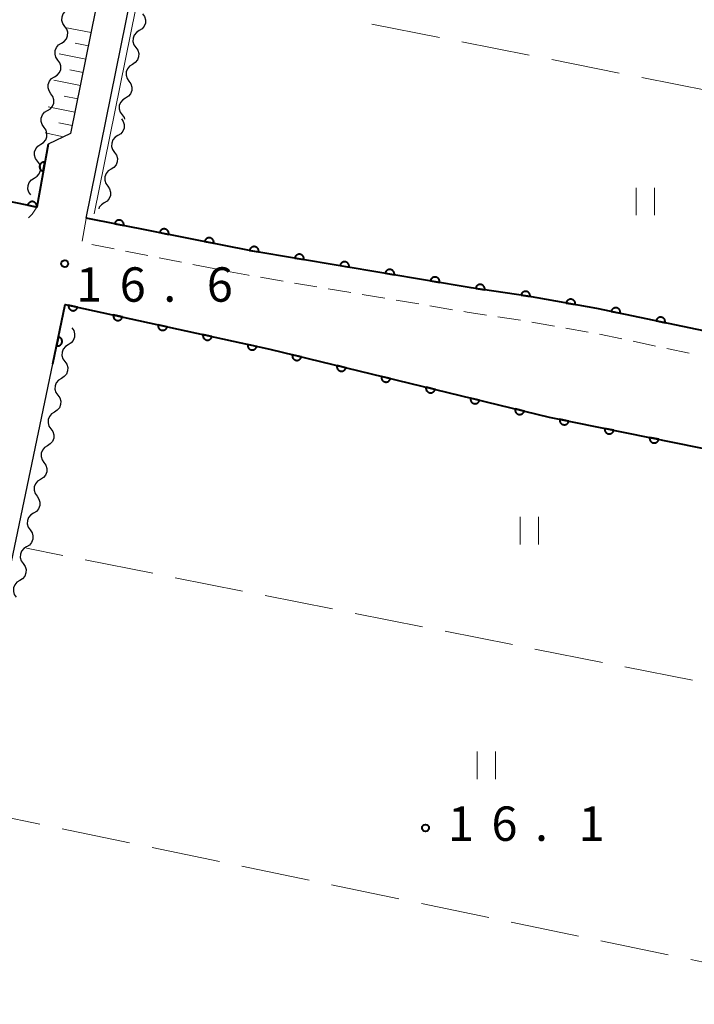
# Model space of a CAD drawing. Units: metres. Extents: x -72000 to -70000, y 32999 to 34500.
# Drawn here: x -71816 to -71742, y 33471 to 33579 of the extents above; entities that cross this region are included whole.
import ezdxf

# ---------------------------------------------------------------- set-up
doc = ezdxf.new("R2010")
doc.units = ezdxf.units.M
for name, color, linetype, lineweight in [('210100_道路縁(街区線)', 7, 'Continuous', 30), ('221300_歩道', 7, 'Continuous', 30), ('510200_細流', 7, 'Continuous', 30), ('610111_人工斜面(上)', 7, 'Continuous', 30), ('610199_人工斜面(ヒゲ)', 7, 'Continuous', 30), ('611100_コンクリート被覆(直落)', 7, 'Continuous', 30), ('630200_耕地界', 7, 'Continuous', 30), ('631100_田', 7, 'Continuous', 13), ('710200_等高線(主曲線)', 7, 'Continuous', 13), ('731200_図化機測定による標高点', 7, 'Continuous', 40)]:
    doc.layers.add(name, color=color, linetype=linetype, lineweight=lineweight)
doc.styles.add('Style-WORKING', font='MS Gothic.ttf')

msp = doc.modelspace()

# ---------------------------------------------------------------- linework, layer by layer
at = {"layer": '210100_道路縁(街区線)', "linetype": 'Continuous', "lineweight": 30, "flags": 128}
for points in [[(-71863.48, 33750.24), (-71776.36, 33733.23), (-71777.05, 33729.54), (-71810.13, 33566.3), (-71812.58, 33565.13), (-71813.81, 33558.26), (-71911.27, 33578.38), (-71911.5, 33579.73), (-71906.36, 33604.9), (-71900.34, 33634.35), (-71894.34, 33663.72), (-71888.35, 33693.01), (-71882.34, 33722.46), (-71876.84, 33749.38), (-71875.66, 33751.18), (-71873.88, 33752.26), (-71863.48, 33750.24)], [(-71808.43, 33557.06), (-71773.62, 33728.87), (-71773.29, 33730.64), (-71771.84, 33732.11), (-71765.35, 33730.78), (-71756.47, 33728.97), (-71750.61, 33727.77), (-71739.94, 33725.59), (-71739.85, 33726), (-71695.34, 33716.9)], [(-71839.56, 33293.4), (-71841.56, 33291.72), (-71855.46, 33302.19), (-71861.91, 33306.59), (-71859.51, 33315.06), (-71858.37, 33319.92), (-71857.32, 33324.34), (-71854.55, 33335.79), (-71854.34, 33336.76), (-71852.51, 33345.45), (-71847.35, 33369.96), (-71846.73, 33373.02), (-71841.24, 33400.39), (-71834.85, 33432.17), (-71812.07, 33541.18)]]:
    msp.add_lwpolyline(points, dxfattribs=at)
at = {"layer": '221300_歩道', "linetype": 'Continuous', "lineweight": 13}
for p, q in [((-71808.883, 33554.552), (-71808.439, 33557.012)), ((-71805.382, 33553.707), (-71807.835, 33554.189)), ((-71801.702, 33552.984), (-71804.155, 33553.466)), ((-71798.023, 33552.261), (-71800.476, 33552.743)), ((-71794.343, 33551.538), (-71796.796, 33552.02)), ((-71786.965, 33550.194), (-71789.43, 33550.609)), ((-71783.267, 33549.571), (-71785.733, 33549.987)), ((-71779.569, 33548.949), (-71782.035, 33549.364)), ((-71775.871, 33548.326), (-71778.337, 33548.741)), ((-71772.173, 33547.703), (-71774.639, 33548.118)), ((-71768.476, 33547.08), (-71770.941, 33547.496)), ((-71761.064, 33545.933), (-71763.536, 33546.307)), ((-71757.369, 33545.293), (-71759.831, 33545.726)), ((-71753.676, 33544.643), (-71756.138, 33545.076)), ((-71750.003, 33543.887), (-71752.45, 33544.4)), ((-71746.333, 33543.118), (-71748.78, 33543.631)), ((-71742.663, 33542.348), (-71745.109, 33542.861))]:
    msp.add_line(p, q, dxfattribs=at)
at = {"layer": '221300_歩道', "linetype": 'Continuous', "lineweight": 13, "flags": 128}
for points in [[(-71814.716, 33557.085), (-71814.32, 33557.49), (-71813.81, 33558.26)], [(-71790.663, 33550.817), (-71790.74, 33550.83), (-71793.117, 33551.297)], [(-71764.772, 33546.493), (-71766.87, 33546.81), (-71767.243, 33546.873)]]:
    msp.add_lwpolyline(points, dxfattribs=at)
at = {"layer": '510200_細流', "linetype": 'Continuous', "lineweight": 30, "flags": 128}
for points in [[(-71810.762, 33577.979), (-71810.974, 33578.279), (-71811.077, 33578.631), (-71811.062, 33578.999), (-71810.931, 33579.341), (-71810.697, 33579.624), (-71810.384, 33579.815)], [(-71802.277, 33579.345), (-71802.064, 33579.046), (-71801.96, 33578.694), (-71801.973, 33578.326), (-71802.104, 33577.984), (-71802.337, 33577.7), (-71802.65, 33577.508)], [(-71811.14, 33576.142), (-71810.827, 33576.334), (-71810.593, 33576.617), (-71810.461, 33576.959), (-71810.447, 33577.327), (-71810.55, 33577.679), (-71810.762, 33577.979)], [(-71802.65, 33577.508), (-71802.963, 33577.315), (-71803.196, 33577.032), (-71803.327, 33576.689), (-71803.34, 33576.321), (-71803.236, 33575.97), (-71803.023, 33575.67)], [(-71811.518, 33574.306), (-71811.73, 33574.606), (-71811.833, 33574.958), (-71811.818, 33575.326), (-71811.687, 33575.668), (-71811.453, 33575.951), (-71811.14, 33576.142)], [(-71803.023, 33575.67), (-71802.811, 33575.371), (-71802.707, 33575.019), (-71802.72, 33574.651), (-71802.851, 33574.309), (-71803.084, 33574.025), (-71803.397, 33573.833)], [(-71811.896, 33572.469), (-71811.583, 33572.661), (-71811.349, 33572.944), (-71811.217, 33573.286), (-71811.203, 33573.654), (-71811.306, 33574.006), (-71811.518, 33574.306)], [(-71803.397, 33573.833), (-71803.709, 33573.64), (-71803.942, 33573.357), (-71804.073, 33573.014), (-71804.087, 33572.646), (-71803.983, 33572.295), (-71803.77, 33571.995)], [(-71812.274, 33570.633), (-71812.486, 33570.933), (-71812.589, 33571.285), (-71812.575, 33571.653), (-71812.443, 33571.995), (-71812.209, 33572.278), (-71811.896, 33572.469)], [(-71803.77, 33571.995), (-71803.557, 33571.696), (-71803.453, 33571.344), (-71803.467, 33570.976), (-71803.598, 33570.634), (-71803.831, 33570.35), (-71804.143, 33570.158)], [(-71812.652, 33568.796), (-71812.339, 33568.988), (-71812.105, 33569.271), (-71811.973, 33569.613), (-71811.959, 33569.981), (-71812.062, 33570.333), (-71812.274, 33570.633)], [(-71804.143, 33570.158), (-71804.456, 33569.965), (-71804.689, 33569.682), (-71804.82, 33569.339), (-71804.833, 33568.971), (-71804.729, 33568.62), (-71804.517, 33568.32)], [(-71813.03, 33566.96), (-71813.242, 33567.26), (-71813.345, 33567.612), (-71813.331, 33567.98), (-71813.199, 33568.322), (-71812.965, 33568.605), (-71812.652, 33568.796)], [(-71804.6, 33567.91), (-71804.387, 33567.611), (-71804.283, 33567.259), (-71804.296, 33566.891), (-71804.427, 33566.549), (-71804.66, 33566.265), (-71804.972, 33566.072)], [(-71804.517, 33568.32), (-71804.304, 33568.021), (-71804.25, 33567.839)], [(-71813.389, 33565.112), (-71813.078, 33565.307), (-71812.847, 33565.593), (-71812.719, 33565.937), (-71812.709, 33566.304), (-71812.816, 33566.655), (-71813.031, 33566.953)], [(-71813.031, 33566.953), (-71813.038, 33566.962)], [(-71804.972, 33566.072), (-71805.284, 33565.879), (-71805.517, 33565.596), (-71805.648, 33565.253), (-71805.661, 33564.885), (-71805.557, 33564.534), (-71805.344, 33564.235)], [(-71813.746, 33563.271), (-71813.961, 33563.569), (-71814.068, 33563.92), (-71814.058, 33564.287), (-71813.93, 33564.631), (-71813.699, 33564.917), (-71813.389, 33565.112)], [(-71805.344, 33564.235), (-71805.131, 33563.935), (-71805.027, 33563.584), (-71805.04, 33563.216), (-71805.171, 33562.873), (-71805.403, 33562.59), (-71805.716, 33562.397)], [(-71814.103, 33561.431), (-71813.792, 33561.626), (-71813.561, 33561.911), (-71813.434, 33562.255), (-71813.423, 33562.623), (-71813.53, 33562.974), (-71813.746, 33563.271)], [(-71805.716, 33562.397), (-71806.028, 33562.204), (-71806.261, 33561.921), (-71806.392, 33561.578), (-71806.405, 33561.21), (-71806.301, 33560.858), (-71806.088, 33560.559)], [(-71814.46, 33559.59), (-71814.675, 33559.887), (-71814.782, 33560.238), (-71814.772, 33560.606), (-71814.644, 33560.95), (-71814.414, 33561.235), (-71814.103, 33561.431)], [(-71806.088, 33560.559), (-71805.875, 33560.26), (-71805.771, 33559.908), (-71805.784, 33559.541), (-71805.915, 33559.198), (-71806.147, 33558.914), (-71806.46, 33558.721)], [(-71806.46, 33558.721), (-71806.772, 33558.529), (-71807.005, 33558.245), (-71807.071, 33558.073)], [(-71810.01, 33545.1), (-71809.798, 33544.8), (-71809.695, 33544.448), (-71809.71, 33544.08), (-71809.841, 33543.738), (-71810.075, 33543.455), (-71810.388, 33543.264)], [(-71810.388, 33543.264), (-71810.701, 33543.072), (-71810.935, 33542.789), (-71811.067, 33542.447), (-71811.082, 33542.079), (-71810.978, 33541.727), (-71810.767, 33541.427)], [(-71810.767, 33541.427), (-71810.555, 33541.127), (-71810.452, 33540.775), (-71810.466, 33540.408), (-71810.598, 33540.065), (-71810.832, 33539.782), (-71811.145, 33539.591)], [(-71811.145, 33539.591), (-71811.458, 33539.399), (-71811.692, 33539.116), (-71811.824, 33538.774), (-71811.838, 33538.406), (-71811.735, 33538.054), (-71811.523, 33537.754)], [(-71811.523, 33537.754), (-71811.311, 33537.454), (-71811.208, 33537.102), (-71811.223, 33536.735), (-71811.355, 33536.392), (-71811.588, 33536.11), (-71811.901, 33535.918)], [(-71811.901, 33535.918), (-71812.215, 33535.726), (-71812.448, 33535.443), (-71812.58, 33535.101), (-71812.595, 33534.733), (-71812.492, 33534.381), (-71812.28, 33534.081)], [(-71812.28, 33534.081), (-71812.068, 33533.781), (-71811.965, 33533.429), (-71811.979, 33533.062), (-71812.111, 33532.719), (-71812.345, 33532.437), (-71812.658, 33532.245)], [(-71812.658, 33532.245), (-71812.971, 33532.053), (-71813.205, 33531.771), (-71813.337, 33531.428), (-71813.351, 33531.06), (-71813.248, 33530.708), (-71813.036, 33530.408)], [(-71813.036, 33530.408), (-71812.824, 33530.109), (-71812.721, 33529.757), (-71812.736, 33529.389), (-71812.868, 33529.046), (-71813.102, 33528.764), (-71813.415, 33528.572)], [(-71813.415, 33528.572), (-71813.728, 33528.38), (-71813.962, 33528.098), (-71814.093, 33527.755), (-71814.108, 33527.388), (-71814.005, 33527.035), (-71813.793, 33526.736)], [(-71813.793, 33526.736), (-71813.581, 33526.436), (-71813.478, 33526.084), (-71813.492, 33525.716), (-71813.624, 33525.374), (-71813.858, 33525.091), (-71814.171, 33524.899)], [(-71814.171, 33524.899), (-71814.484, 33524.707), (-71814.718, 33524.425), (-71814.85, 33524.082), (-71814.864, 33523.715), (-71814.761, 33523.363), (-71814.55, 33523.063)], [(-71814.55, 33523.063), (-71814.338, 33522.763), (-71814.235, 33522.411), (-71814.249, 33522.043), (-71814.381, 33521.701), (-71814.615, 33521.418), (-71814.928, 33521.226)], [(-71814.928, 33521.226), (-71815.241, 33521.034), (-71815.475, 33520.752), (-71815.607, 33520.409), (-71815.621, 33520.042), (-71815.518, 33519.69), (-71815.306, 33519.39)], [(-71815.305, 33519.39), (-71815.094, 33519.09), (-71814.99, 33518.738), (-71815.005, 33518.37), (-71815.136, 33518.028), (-71815.37, 33517.745), (-71815.683, 33517.553)], [(-71815.683, 33517.553), (-71815.996, 33517.361), (-71816.23, 33517.078), (-71816.362, 33516.736), (-71816.376, 33516.368), (-71816.273, 33516.016), (-71816.061, 33515.717)]]:
    msp.add_lwpolyline(points, dxfattribs=at)
at = {"layer": '610111_人工斜面(上)', "linetype": 'Continuous', "lineweight": 13, "flags": 128}
msp.add_lwpolyline([(-71863.48, 33750.24), (-71776.36, 33733.23), (-71777.05, 33729.54), (-71810.13, 33566.3), (-71812.58, 33565.13)], dxfattribs=at)
at = {"layer": '610199_人工斜面(ヒゲ)', "linetype": 'Continuous', "lineweight": 13, "flags": 128}
for points in [[(-71807.9, 33577.29), (-71810.78, 33577.87)], [(-71808.19, 33575.85), (-71809.64, 33576.14)], [(-71808.48, 33574.4), (-71811.38, 33574.99)], [(-71808.78, 33572.96), (-71810.23, 33573.25)], [(-71809.07, 33571.51), (-71811.97, 33572.1)], [(-71809.36, 33570.06), (-71810.82, 33570.36)], [(-71809.66, 33568.61), (-71812.57, 33569.2)], [(-71809.95, 33567.16), (-71811.41, 33567.45)], [(-71810.9, 33565.93), (-71812.89, 33566.37)]]:
    msp.add_lwpolyline(points, dxfattribs=at)
at = {"layer": '611100_コンクリート被覆(直落)', "linetype": 'Continuous', "lineweight": 40, "flags": 128}
for points in [[(-71812.58, 33565.13), (-71813.81, 33558.26), (-71911.27, 33578.38)], [(-71695.97, 33544.86), (-71697.08, 33543.71), (-71700.09, 33541.18), (-71702.47, 33539.91), (-71705.56, 33538.82), (-71708.2, 33538.49), (-71710.17, 33538.46), (-71712.12, 33538.71), (-71752.75, 33547.22), (-71760.28, 33548.54), (-71766.44, 33549.48), (-71790.26, 33553.48), (-71808.43, 33557.06)], [(-71812.07, 33541.18), (-71810.72, 33547.66), (-71788.41, 33542.77), (-71757.95, 33535.37), (-71719.72, 33527.61)]]:
    msp.add_lwpolyline(points, dxfattribs=at)
for points in [[(-71813.109, 33562.177), (-71812.932, 33563.161), (-71812.976, 33563.167), (-71813.02, 33563.169), (-71813.062, 33563.167), (-71813.106, 33563.162), (-71813.148, 33563.152), (-71813.19, 33563.139), (-71813.231, 33563.123), (-71813.269, 33563.103), (-71813.307, 33563.08), (-71813.341, 33563.053), (-71813.374, 33563.024), (-71813.403, 33562.992), (-71813.429, 33562.957), (-71813.453, 33562.92), (-71813.473, 33562.881), (-71813.49, 33562.841), (-71813.503, 33562.8), (-71813.513, 33562.757), (-71813.519, 33562.714), (-71813.52, 33562.67), (-71813.519, 33562.627), (-71813.513, 33562.584), (-71813.504, 33562.541), (-71813.491, 33562.499), (-71813.475, 33562.459), (-71813.454, 33562.421), (-71813.431, 33562.383), (-71813.404, 33562.349), (-71813.375, 33562.316), (-71813.343, 33562.287), (-71813.308, 33562.26), (-71813.272, 33562.237), (-71813.233, 33562.216), (-71813.193, 33562.2), (-71813.152, 33562.187)], [(-71814.81, 33558.466), (-71813.83, 33558.264), (-71813.823, 33558.308), (-71813.821, 33558.351), (-71813.821, 33558.394), (-71813.825, 33558.438), (-71813.834, 33558.48), (-71813.845, 33558.523), (-71813.86, 33558.563), (-71813.88, 33558.602), (-71813.902, 33558.64), (-71813.928, 33558.675), (-71813.956, 33558.709), (-71813.988, 33558.739), (-71814.022, 33558.766), (-71814.058, 33558.791), (-71814.096, 33558.812), (-71814.135, 33558.83), (-71814.176, 33558.844), (-71814.219, 33558.855), (-71814.262, 33558.862), (-71814.306, 33558.865), (-71814.349, 33558.864), (-71814.392, 33558.86), (-71814.435, 33558.852), (-71814.477, 33558.84), (-71814.518, 33558.825), (-71814.557, 33558.805), (-71814.595, 33558.784), (-71814.63, 33558.757), (-71814.664, 33558.729), (-71814.694, 33558.698), (-71814.721, 33558.664), (-71814.746, 33558.628), (-71814.767, 33558.589), (-71814.784, 33558.55), (-71814.799, 33558.509)], [(-71805.328, 33556.449), (-71804.347, 33556.255), (-71804.34, 33556.299), (-71804.338, 33556.342), (-71804.338, 33556.385), (-71804.343, 33556.429), (-71804.352, 33556.472), (-71804.364, 33556.514), (-71804.379, 33556.554), (-71804.399, 33556.593), (-71804.421, 33556.631), (-71804.448, 33556.666), (-71804.476, 33556.699), (-71804.508, 33556.729), (-71804.543, 33556.756), (-71804.578, 33556.78), (-71804.617, 33556.801), (-71804.657, 33556.818), (-71804.698, 33556.832), (-71804.74, 33556.843), (-71804.784, 33556.849), (-71804.827, 33556.852), (-71804.87, 33556.851), (-71804.914, 33556.846), (-71804.957, 33556.837), (-71804.999, 33556.825), (-71805.039, 33556.81), (-71805.078, 33556.79), (-71805.116, 33556.768), (-71805.151, 33556.741), (-71805.184, 33556.713), (-71805.214, 33556.681), (-71805.241, 33556.647), (-71805.265, 33556.611), (-71805.286, 33556.572), (-71805.303, 33556.533), (-71805.317, 33556.492)], [(-71800.422, 33555.482), (-71799.441, 33555.289), (-71799.434, 33555.332), (-71799.432, 33555.376), (-71799.433, 33555.419), (-71799.437, 33555.462), (-71799.446, 33555.505), (-71799.458, 33555.547), (-71799.474, 33555.588), (-71799.494, 33555.626), (-71799.516, 33555.664), (-71799.542, 33555.699), (-71799.571, 33555.732), (-71799.602, 33555.762), (-71799.637, 33555.789), (-71799.673, 33555.814), (-71799.711, 33555.834), (-71799.751, 33555.851), (-71799.792, 33555.866), (-71799.835, 33555.876), (-71799.878, 33555.883), (-71799.922, 33555.885), (-71799.965, 33555.884), (-71800.008, 33555.88), (-71800.051, 33555.871), (-71800.093, 33555.859), (-71800.134, 33555.843), (-71800.172, 33555.823), (-71800.21, 33555.801), (-71800.245, 33555.775), (-71800.278, 33555.746), (-71800.308, 33555.715), (-71800.335, 33555.68), (-71800.359, 33555.644), (-71800.38, 33555.605), (-71800.397, 33555.566), (-71800.412, 33555.525)], [(-71795.516, 33554.516), (-71794.535, 33554.322), (-71794.529, 33554.366), (-71794.526, 33554.409), (-71794.527, 33554.452), (-71794.532, 33554.496), (-71794.54, 33554.538), (-71794.553, 33554.581), (-71794.568, 33554.621), (-71794.588, 33554.66), (-71794.61, 33554.698), (-71794.637, 33554.733), (-71794.665, 33554.766), (-71794.697, 33554.795), (-71794.731, 33554.823), (-71794.767, 33554.847), (-71794.806, 33554.868), (-71794.845, 33554.885), (-71794.886, 33554.899), (-71794.929, 33554.91), (-71794.973, 33554.916), (-71795.016, 33554.919), (-71795.059, 33554.918), (-71795.103, 33554.913), (-71795.145, 33554.904), (-71795.187, 33554.892), (-71795.228, 33554.877), (-71795.267, 33554.857), (-71795.305, 33554.835), (-71795.339, 33554.808), (-71795.373, 33554.78), (-71795.402, 33554.748), (-71795.429, 33554.714), (-71795.454, 33554.678), (-71795.475, 33554.639), (-71795.492, 33554.599), (-71795.506, 33554.558)], [(-71790.612, 33553.539), (-71789.626, 33553.374), (-71789.621, 33553.417), (-71789.62, 33553.461), (-71789.622, 33553.504), (-71789.627, 33553.547), (-71789.638, 33553.589), (-71789.651, 33553.631), (-71789.667, 33553.672), (-71789.688, 33553.71), (-71789.712, 33553.747), (-71789.739, 33553.781), (-71789.768, 33553.813), (-71789.801, 33553.842), (-71789.836, 33553.868), (-71789.873, 33553.892), (-71789.912, 33553.911), (-71789.952, 33553.927), (-71789.993, 33553.94), (-71790.037, 33553.949), (-71790.08, 33553.955), (-71790.124, 33553.956), (-71790.167, 33553.954), (-71790.21, 33553.948), (-71790.252, 33553.938), (-71790.294, 33553.925), (-71790.334, 33553.908), (-71790.372, 33553.887), (-71790.41, 33553.864), (-71790.444, 33553.836), (-71790.476, 33553.807), (-71790.505, 33553.775), (-71790.531, 33553.739), (-71790.555, 33553.703), (-71790.574, 33553.664), (-71790.59, 33553.624), (-71790.603, 33553.582)], [(-71785.681, 33552.711), (-71784.695, 33552.546), (-71784.69, 33552.589), (-71784.689, 33552.633), (-71784.691, 33552.676), (-71784.697, 33552.719), (-71784.707, 33552.761), (-71784.72, 33552.803), (-71784.736, 33552.843), (-71784.757, 33552.881), (-71784.781, 33552.919), (-71784.808, 33552.953), (-71784.837, 33552.985), (-71784.87, 33553.014), (-71784.905, 33553.04), (-71784.942, 33553.064), (-71784.981, 33553.083), (-71785.021, 33553.099), (-71785.062, 33553.112), (-71785.106, 33553.121), (-71785.149, 33553.127), (-71785.193, 33553.128), (-71785.236, 33553.126), (-71785.279, 33553.12), (-71785.321, 33553.11), (-71785.363, 33553.097), (-71785.403, 33553.08), (-71785.442, 33553.059), (-71785.479, 33553.036), (-71785.513, 33553.008), (-71785.545, 33552.979), (-71785.574, 33552.947), (-71785.6, 33552.911), (-71785.624, 33552.875), (-71785.643, 33552.836), (-71785.659, 33552.796), (-71785.672, 33552.754)], [(-71780.75, 33551.883), (-71779.764, 33551.717), (-71779.759, 33551.761), (-71779.758, 33551.805), (-71779.76, 33551.848), (-71779.766, 33551.891), (-71779.776, 33551.933), (-71779.789, 33551.975), (-71779.806, 33552.015), (-71779.827, 33552.053), (-71779.85, 33552.091), (-71779.877, 33552.125), (-71779.906, 33552.157), (-71779.939, 33552.186), (-71779.974, 33552.212), (-71780.011, 33552.235), (-71780.05, 33552.255), (-71780.09, 33552.271), (-71780.132, 33552.284), (-71780.175, 33552.293), (-71780.218, 33552.299), (-71780.262, 33552.3), (-71780.305, 33552.298), (-71780.348, 33552.292), (-71780.39, 33552.282), (-71780.432, 33552.269), (-71780.473, 33552.252), (-71780.511, 33552.231), (-71780.548, 33552.208), (-71780.582, 33552.18), (-71780.614, 33552.151), (-71780.643, 33552.119), (-71780.669, 33552.083), (-71780.693, 33552.047), (-71780.712, 33552.008), (-71780.728, 33551.968), (-71780.741, 33551.926)], [(-71775.82, 33551.055), (-71774.833, 33550.889), (-71774.828, 33550.933), (-71774.827, 33550.977), (-71774.829, 33551.019), (-71774.835, 33551.063), (-71774.845, 33551.105), (-71774.858, 33551.147), (-71774.875, 33551.187), (-71774.896, 33551.225), (-71774.919, 33551.263), (-71774.946, 33551.297), (-71774.976, 33551.329), (-71775.008, 33551.358), (-71775.043, 33551.384), (-71775.08, 33551.407), (-71775.119, 33551.427), (-71775.159, 33551.443), (-71775.201, 33551.456), (-71775.244, 33551.465), (-71775.287, 33551.471), (-71775.331, 33551.472), (-71775.374, 33551.47), (-71775.417, 33551.464), (-71775.46, 33551.454), (-71775.501, 33551.441), (-71775.542, 33551.424), (-71775.58, 33551.403), (-71775.617, 33551.38), (-71775.651, 33551.352), (-71775.683, 33551.323), (-71775.712, 33551.291), (-71775.738, 33551.255), (-71775.762, 33551.219), (-71775.781, 33551.179), (-71775.797, 33551.14), (-71775.81, 33551.098)], [(-71770.889, 33550.227), (-71769.902, 33550.061), (-71769.897, 33550.105), (-71769.896, 33550.149), (-71769.898, 33550.191), (-71769.904, 33550.235), (-71769.914, 33550.277), (-71769.927, 33550.319), (-71769.944, 33550.359), (-71769.965, 33550.397), (-71769.988, 33550.435), (-71770.015, 33550.469), (-71770.045, 33550.501), (-71770.077, 33550.53), (-71770.112, 33550.556), (-71770.149, 33550.579), (-71770.188, 33550.599), (-71770.228, 33550.615), (-71770.27, 33550.628), (-71770.313, 33550.637), (-71770.356, 33550.643), (-71770.4, 33550.644), (-71770.443, 33550.642), (-71770.486, 33550.636), (-71770.529, 33550.626), (-71770.57, 33550.613), (-71770.611, 33550.596), (-71770.649, 33550.575), (-71770.686, 33550.552), (-71770.72, 33550.524), (-71770.752, 33550.495), (-71770.781, 33550.462), (-71770.807, 33550.427), (-71770.831, 33550.391), (-71770.85, 33550.351), (-71770.866, 33550.312), (-71770.879, 33550.27)], [(-71765.956, 33549.406), (-71764.968, 33549.255), (-71764.963, 33549.299), (-71764.963, 33549.343), (-71764.965, 33549.385), (-71764.972, 33549.429), (-71764.983, 33549.471), (-71764.996, 33549.513), (-71765.014, 33549.553), (-71765.035, 33549.59), (-71765.059, 33549.627), (-71765.087, 33549.661), (-71765.117, 33549.693), (-71765.15, 33549.721), (-71765.185, 33549.747), (-71765.222, 33549.77), (-71765.262, 33549.789), (-71765.302, 33549.804), (-71765.344, 33549.816), (-71765.387, 33549.825), (-71765.431, 33549.83), (-71765.474, 33549.83), (-71765.517, 33549.828), (-71765.56, 33549.821), (-71765.602, 33549.81), (-71765.644, 33549.797), (-71765.684, 33549.779), (-71765.722, 33549.758), (-71765.759, 33549.734), (-71765.792, 33549.706), (-71765.824, 33549.676), (-71765.853, 33549.643), (-71765.878, 33549.608), (-71765.901, 33549.571), (-71765.92, 33549.531), (-71765.935, 33549.491), (-71765.948, 33549.449)], [(-71761.014, 33548.652), (-71760.025, 33548.501), (-71760.02, 33548.545), (-71760.02, 33548.588), (-71760.022, 33548.631), (-71760.029, 33548.675), (-71760.04, 33548.717), (-71760.054, 33548.758), (-71760.071, 33548.798), (-71760.092, 33548.836), (-71760.116, 33548.873), (-71760.144, 33548.907), (-71760.174, 33548.939), (-71760.207, 33548.967), (-71760.242, 33548.993), (-71760.279, 33549.015), (-71760.319, 33549.035), (-71760.359, 33549.05), (-71760.401, 33549.062), (-71760.444, 33549.071), (-71760.488, 33549.075), (-71760.531, 33549.076), (-71760.574, 33549.073), (-71760.618, 33549.067), (-71760.66, 33549.056), (-71760.701, 33549.042), (-71760.741, 33549.025), (-71760.779, 33549.004), (-71760.816, 33548.98), (-71760.85, 33548.952), (-71760.881, 33548.922), (-71760.91, 33548.889), (-71760.935, 33548.853), (-71760.958, 33548.816), (-71760.977, 33548.777), (-71760.993, 33548.737), (-71761.005, 33548.695)], [(-71809.371, 33547.364), (-71810.348, 33547.578), (-71810.355, 33547.535), (-71810.359, 33547.492), (-71810.359, 33547.449), (-71810.355, 33547.405), (-71810.347, 33547.362), (-71810.336, 33547.32), (-71810.321, 33547.279), (-71810.302, 33547.24), (-71810.281, 33547.201), (-71810.255, 33547.166), (-71810.228, 33547.132), (-71810.196, 33547.102), (-71810.163, 33547.074), (-71810.127, 33547.049), (-71810.089, 33547.027), (-71810.05, 33547.009), (-71810.009, 33546.994), (-71809.967, 33546.983), (-71809.923, 33546.976), (-71809.88, 33546.972), (-71809.837, 33546.972), (-71809.793, 33546.976), (-71809.75, 33546.984), (-71809.708, 33546.995), (-71809.667, 33547.009), (-71809.628, 33547.029), (-71809.59, 33547.05), (-71809.554, 33547.076), (-71809.521, 33547.103), (-71809.49, 33547.134), (-71809.462, 33547.168), (-71809.437, 33547.204), (-71809.415, 33547.242), (-71809.398, 33547.281), (-71809.383, 33547.322)], [(-71756.086, 33547.805), (-71755.101, 33547.632), (-71755.096, 33547.676), (-71755.094, 33547.719), (-71755.096, 33547.762), (-71755.101, 33547.806), (-71755.111, 33547.848), (-71755.124, 33547.89), (-71755.14, 33547.93), (-71755.161, 33547.969), (-71755.184, 33548.006), (-71755.211, 33548.04), (-71755.24, 33548.073), (-71755.273, 33548.102), (-71755.308, 33548.128), (-71755.344, 33548.152), (-71755.383, 33548.172), (-71755.423, 33548.188), (-71755.464, 33548.201), (-71755.507, 33548.211), (-71755.551, 33548.217), (-71755.594, 33548.218), (-71755.637, 33548.217), (-71755.681, 33548.211), (-71755.723, 33548.201), (-71755.765, 33548.188), (-71755.806, 33548.172), (-71755.844, 33548.151), (-71755.881, 33548.128), (-71755.915, 33548.101), (-71755.948, 33548.072), (-71755.977, 33548.039), (-71756.003, 33548.005), (-71756.027, 33547.968), (-71756.047, 33547.929), (-71756.063, 33547.889), (-71756.077, 33547.848)], [(-71804.487, 33546.294), (-71805.464, 33546.508), (-71805.471, 33546.465), (-71805.475, 33546.421), (-71805.475, 33546.378), (-71805.471, 33546.334), (-71805.463, 33546.292), (-71805.452, 33546.249), (-71805.437, 33546.208), (-71805.418, 33546.169), (-71805.397, 33546.131), (-71805.371, 33546.096), (-71805.344, 33546.062), (-71805.312, 33546.031), (-71805.279, 33546.004), (-71805.243, 33545.978), (-71805.205, 33545.957), (-71805.166, 33545.939), (-71805.125, 33545.924), (-71805.083, 33545.912), (-71805.039, 33545.905), (-71804.996, 33545.902), (-71804.953, 33545.901), (-71804.909, 33545.905), (-71804.866, 33545.913), (-71804.824, 33545.924), (-71804.783, 33545.939), (-71804.744, 33545.958), (-71804.706, 33545.979), (-71804.67, 33546.005), (-71804.636, 33546.033), (-71804.606, 33546.064), (-71804.578, 33546.098), (-71804.553, 33546.133), (-71804.531, 33546.171), (-71804.514, 33546.211), (-71804.498, 33546.251)], [(-71751.171, 33546.889), (-71750.192, 33546.684), (-71750.185, 33546.728), (-71750.182, 33546.771), (-71750.183, 33546.814), (-71750.187, 33546.858), (-71750.195, 33546.9), (-71750.207, 33546.943), (-71750.222, 33546.984), (-71750.241, 33547.022), (-71750.263, 33547.061), (-71750.289, 33547.096), (-71750.317, 33547.129), (-71750.348, 33547.159), (-71750.382, 33547.187), (-71750.418, 33547.212), (-71750.457, 33547.233), (-71750.496, 33547.251), (-71750.537, 33547.265), (-71750.579, 33547.276), (-71750.623, 33547.283), (-71750.666, 33547.286), (-71750.709, 33547.286), (-71750.753, 33547.282), (-71750.796, 33547.273), (-71750.838, 33547.262), (-71750.879, 33547.247), (-71750.918, 33547.228), (-71750.956, 33547.206), (-71750.991, 33547.18), (-71751.024, 33547.152), (-71751.054, 33547.12), (-71751.082, 33547.086), (-71751.107, 33547.051), (-71751.128, 33547.012), (-71751.146, 33546.973), (-71751.16, 33546.932)], [(-71746.277, 33545.864), (-71745.299, 33545.659), (-71745.292, 33545.703), (-71745.289, 33545.746), (-71745.289, 33545.789), (-71745.293, 33545.833), (-71745.301, 33545.875), (-71745.313, 33545.918), (-71745.328, 33545.959), (-71745.347, 33545.997), (-71745.369, 33546.036), (-71745.395, 33546.071), (-71745.423, 33546.104), (-71745.455, 33546.134), (-71745.489, 33546.162), (-71745.524, 33546.187), (-71745.563, 33546.208), (-71745.602, 33546.226), (-71745.643, 33546.24), (-71745.686, 33546.251), (-71745.729, 33546.258), (-71745.772, 33546.261), (-71745.815, 33546.261), (-71745.859, 33546.257), (-71745.902, 33546.248), (-71745.944, 33546.237), (-71745.985, 33546.222), (-71746.024, 33546.202), (-71746.062, 33546.181), (-71746.097, 33546.155), (-71746.131, 33546.127), (-71746.161, 33546.095), (-71746.188, 33546.061), (-71746.213, 33546.026), (-71746.234, 33545.987), (-71746.252, 33545.948), (-71746.266, 33545.907)], [(-71799.603, 33545.223), (-71800.58, 33545.437), (-71800.587, 33545.394), (-71800.591, 33545.351), (-71800.591, 33545.308), (-71800.587, 33545.264), (-71800.579, 33545.221), (-71800.568, 33545.179), (-71800.553, 33545.138), (-71800.534, 33545.099), (-71800.513, 33545.06), (-71800.487, 33545.025), (-71800.46, 33544.991), (-71800.428, 33544.961), (-71800.395, 33544.933), (-71800.359, 33544.908), (-71800.321, 33544.886), (-71800.282, 33544.868), (-71800.241, 33544.853), (-71800.198, 33544.842), (-71800.155, 33544.835), (-71800.112, 33544.831), (-71800.069, 33544.831), (-71800.025, 33544.835), (-71799.982, 33544.843), (-71799.94, 33544.854), (-71799.899, 33544.868), (-71799.86, 33544.888), (-71799.821, 33544.909), (-71799.786, 33544.935), (-71799.752, 33544.962), (-71799.722, 33544.993), (-71799.694, 33545.027), (-71799.669, 33545.063), (-71799.647, 33545.101), (-71799.629, 33545.14), (-71799.614, 33545.181)], [(-71811.458, 33544.117), (-71811.662, 33543.138), (-71811.619, 33543.131), (-71811.575, 33543.128), (-71811.532, 33543.128), (-71811.489, 33543.132), (-71811.446, 33543.141), (-71811.404, 33543.153), (-71811.363, 33543.168), (-71811.324, 33543.187), (-71811.286, 33543.209), (-71811.251, 33543.235), (-71811.217, 33543.263), (-71811.187, 33543.294), (-71811.16, 33543.328), (-71811.135, 33543.364), (-71811.114, 33543.403), (-71811.096, 33543.442), (-71811.082, 33543.483), (-71811.071, 33543.525), (-71811.064, 33543.569), (-71811.061, 33543.612), (-71811.061, 33543.655), (-71811.065, 33543.699), (-71811.074, 33543.742), (-71811.085, 33543.784), (-71811.1, 33543.825), (-71811.12, 33543.864), (-71811.141, 33543.902), (-71811.168, 33543.937), (-71811.196, 33543.97), (-71811.227, 33544), (-71811.261, 33544.028), (-71811.297, 33544.053), (-71811.335, 33544.074), (-71811.375, 33544.091), (-71811.415, 33544.106)], [(-71794.719, 33544.153), (-71795.696, 33544.367), (-71795.703, 33544.324), (-71795.707, 33544.28), (-71795.707, 33544.237), (-71795.703, 33544.193), (-71795.695, 33544.151), (-71795.684, 33544.108), (-71795.669, 33544.067), (-71795.65, 33544.028), (-71795.629, 33543.99), (-71795.603, 33543.954), (-71795.576, 33543.921), (-71795.544, 33543.89), (-71795.51, 33543.863), (-71795.475, 33543.837), (-71795.437, 33543.816), (-71795.398, 33543.798), (-71795.357, 33543.783), (-71795.314, 33543.771), (-71795.271, 33543.764), (-71795.228, 33543.761), (-71795.185, 33543.76), (-71795.141, 33543.764), (-71795.098, 33543.772), (-71795.056, 33543.783), (-71795.015, 33543.798), (-71794.976, 33543.817), (-71794.937, 33543.838), (-71794.902, 33543.864), (-71794.868, 33543.892), (-71794.838, 33543.923), (-71794.81, 33543.957), (-71794.785, 33543.992), (-71794.763, 33544.03), (-71794.745, 33544.07), (-71794.73, 33544.11)], [(-71789.835, 33543.082), (-71790.812, 33543.296), (-71790.819, 33543.253), (-71790.823, 33543.21), (-71790.823, 33543.167), (-71790.819, 33543.123), (-71790.811, 33543.08), (-71790.8, 33543.038), (-71790.785, 33542.997), (-71790.766, 33542.958), (-71790.745, 33542.919), (-71790.719, 33542.884), (-71790.691, 33542.85), (-71790.66, 33542.82), (-71790.626, 33542.792), (-71790.591, 33542.767), (-71790.553, 33542.745), (-71790.514, 33542.727), (-71790.473, 33542.712), (-71790.43, 33542.701), (-71790.387, 33542.693), (-71790.344, 33542.69), (-71790.301, 33542.69), (-71790.257, 33542.694), (-71790.214, 33542.702), (-71790.172, 33542.713), (-71790.131, 33542.727), (-71790.092, 33542.747), (-71790.053, 33542.768), (-71790.018, 33542.794), (-71789.984, 33542.821), (-71789.954, 33542.852), (-71789.926, 33542.886), (-71789.901, 33542.922), (-71789.879, 33542.96), (-71789.861, 33542.999), (-71789.846, 33543.04)], [(-71784.969, 33541.934), (-71785.941, 33542.17), (-71785.949, 33542.127), (-71785.953, 33542.084), (-71785.955, 33542.041), (-71785.952, 33541.997), (-71785.945, 33541.954), (-71785.934, 33541.911), (-71785.921, 33541.87), (-71785.903, 33541.831), (-71785.882, 33541.792), (-71785.857, 33541.756), (-71785.83, 33541.721), (-71785.8, 33541.69), (-71785.767, 33541.662), (-71785.732, 33541.636), (-71785.694, 33541.613), (-71785.655, 33541.594), (-71785.615, 33541.579), (-71785.573, 33541.566), (-71785.53, 33541.558), (-71785.486, 33541.553), (-71785.443, 33541.552), (-71785.4, 33541.555), (-71785.357, 33541.562), (-71785.314, 33541.572), (-71785.273, 33541.586), (-71785.233, 33541.604), (-71785.194, 33541.624), (-71785.158, 33541.65), (-71785.124, 33541.676), (-71785.093, 33541.707), (-71785.064, 33541.74), (-71785.038, 33541.775), (-71785.016, 33541.813), (-71784.997, 33541.851), (-71784.981, 33541.892)], [(-71780.11, 33540.754), (-71781.082, 33540.99), (-71781.09, 33540.946), (-71781.095, 33540.903), (-71781.096, 33540.86), (-71781.093, 33540.816), (-71781.086, 33540.774), (-71781.076, 33540.731), (-71781.062, 33540.69), (-71781.044, 33540.65), (-71781.024, 33540.611), (-71780.998, 33540.575), (-71780.972, 33540.541), (-71780.941, 33540.51), (-71780.908, 33540.481), (-71780.873, 33540.455), (-71780.835, 33540.433), (-71780.797, 33540.414), (-71780.756, 33540.398), (-71780.714, 33540.386), (-71780.671, 33540.377), (-71780.628, 33540.373), (-71780.585, 33540.372), (-71780.541, 33540.375), (-71780.498, 33540.382), (-71780.455, 33540.392), (-71780.414, 33540.405), (-71780.375, 33540.424), (-71780.336, 33540.444), (-71780.3, 33540.469), (-71780.265, 33540.496), (-71780.234, 33540.527), (-71780.206, 33540.56), (-71780.18, 33540.595), (-71780.157, 33540.632), (-71780.138, 33540.671), (-71780.123, 33540.711)], [(-71775.251, 33539.573), (-71776.223, 33539.809), (-71776.232, 33539.766), (-71776.236, 33539.723), (-71776.237, 33539.68), (-71776.234, 33539.636), (-71776.227, 33539.593), (-71776.217, 33539.551), (-71776.204, 33539.509), (-71776.185, 33539.47), (-71776.165, 33539.431), (-71776.14, 33539.395), (-71776.113, 33539.361), (-71776.083, 33539.33), (-71776.049, 33539.301), (-71776.014, 33539.275), (-71775.977, 33539.252), (-71775.938, 33539.234), (-71775.898, 33539.218), (-71775.855, 33539.205), (-71775.812, 33539.197), (-71775.769, 33539.193), (-71775.726, 33539.191), (-71775.682, 33539.194), (-71775.639, 33539.201), (-71775.597, 33539.212), (-71775.555, 33539.225), (-71775.516, 33539.243), (-71775.477, 33539.264), (-71775.441, 33539.289), (-71775.407, 33539.316), (-71775.376, 33539.346), (-71775.347, 33539.379), (-71775.321, 33539.414), (-71775.298, 33539.452), (-71775.28, 33539.491), (-71775.264, 33539.531)], [(-71770.393, 33538.393), (-71771.365, 33538.629), (-71771.373, 33538.586), (-71771.377, 33538.543), (-71771.378, 33538.5), (-71771.376, 33538.456), (-71771.369, 33538.413), (-71771.358, 33538.37), (-71771.345, 33538.329), (-71771.327, 33538.289), (-71771.306, 33538.25), (-71771.281, 33538.215), (-71771.254, 33538.18), (-71771.224, 33538.149), (-71771.191, 33538.121), (-71771.156, 33538.095), (-71771.118, 33538.072), (-71771.079, 33538.053), (-71771.039, 33538.037), (-71770.997, 33538.025), (-71770.953, 33538.017), (-71770.91, 33538.012), (-71770.867, 33538.011), (-71770.823, 33538.014), (-71770.781, 33538.021), (-71770.738, 33538.031), (-71770.697, 33538.045), (-71770.657, 33538.063), (-71770.618, 33538.083), (-71770.582, 33538.109), (-71770.548, 33538.135), (-71770.517, 33538.166), (-71770.488, 33538.199), (-71770.462, 33538.234), (-71770.44, 33538.272), (-71770.421, 33538.31), (-71770.405, 33538.351)], [(-71765.534, 33537.213), (-71766.506, 33537.449), (-71766.514, 33537.405), (-71766.519, 33537.362), (-71766.52, 33537.319), (-71766.517, 33537.275), (-71766.51, 33537.232), (-71766.5, 33537.19), (-71766.486, 33537.148), (-71766.468, 33537.109), (-71766.448, 33537.07), (-71766.422, 33537.034), (-71766.396, 33537), (-71766.365, 33536.969), (-71766.332, 33536.94), (-71766.297, 33536.914), (-71766.259, 33536.892), (-71766.221, 33536.873), (-71766.18, 33536.857), (-71766.138, 33536.845), (-71766.095, 33536.836), (-71766.052, 33536.832), (-71766.009, 33536.831), (-71765.965, 33536.833), (-71765.922, 33536.841), (-71765.879, 33536.851), (-71765.838, 33536.864), (-71765.799, 33536.883), (-71765.76, 33536.903), (-71765.724, 33536.928), (-71765.689, 33536.955), (-71765.658, 33536.985), (-71765.63, 33537.019), (-71765.604, 33537.053), (-71765.581, 33537.091), (-71765.562, 33537.13), (-71765.546, 33537.17)], [(-71760.675, 33536.032), (-71761.647, 33536.268), (-71761.656, 33536.225), (-71761.66, 33536.182), (-71761.661, 33536.139), (-71761.658, 33536.095), (-71761.651, 33536.052), (-71761.641, 33536.009), (-71761.628, 33535.968), (-71761.609, 33535.929), (-71761.589, 33535.89), (-71761.564, 33535.854), (-71761.537, 33535.82), (-71761.506, 33535.788), (-71761.473, 33535.76), (-71761.438, 33535.734), (-71761.401, 33535.711), (-71761.362, 33535.693), (-71761.322, 33535.677), (-71761.279, 33535.664), (-71761.236, 33535.656), (-71761.193, 33535.652), (-71761.15, 33535.65), (-71761.106, 33535.653), (-71761.063, 33535.66), (-71761.021, 33535.67), (-71760.979, 33535.684), (-71760.94, 33535.702), (-71760.901, 33535.723), (-71760.865, 33535.748), (-71760.831, 33535.774), (-71760.8, 33535.805), (-71760.771, 33535.838), (-71760.745, 33535.873), (-71760.722, 33535.911), (-71760.704, 33535.949), (-71760.688, 33535.99)], [(-71755.799, 33534.933), (-71756.779, 33535.132), (-71756.785, 33535.089), (-71756.788, 33535.045), (-71756.788, 33535.002), (-71756.783, 33534.959), (-71756.775, 33534.916), (-71756.763, 33534.874), (-71756.748, 33534.833), (-71756.728, 33534.794), (-71756.706, 33534.756), (-71756.679, 33534.721), (-71756.651, 33534.688), (-71756.62, 33534.658), (-71756.586, 33534.631), (-71756.55, 33534.606), (-71756.511, 33534.585), (-71756.472, 33534.568), (-71756.431, 33534.553), (-71756.388, 33534.543), (-71756.345, 33534.536), (-71756.301, 33534.533), (-71756.258, 33534.534), (-71756.215, 33534.538), (-71756.172, 33534.547), (-71756.13, 33534.559), (-71756.089, 33534.574), (-71756.05, 33534.594), (-71756.012, 33534.615), (-71755.977, 33534.642), (-71755.944, 33534.67), (-71755.914, 33534.702), (-71755.887, 33534.736), (-71755.862, 33534.772), (-71755.841, 33534.81), (-71755.824, 33534.85), (-71755.809, 33534.891)], [(-71750.899, 33533.939), (-71751.879, 33534.138), (-71751.885, 33534.094), (-71751.888, 33534.051), (-71751.888, 33534.008), (-71751.883, 33533.964), (-71751.874, 33533.921), (-71751.863, 33533.879), (-71751.847, 33533.838), (-71751.828, 33533.8), (-71751.806, 33533.762), (-71751.779, 33533.727), (-71751.751, 33533.693), (-71751.72, 33533.664), (-71751.685, 33533.636), (-71751.65, 33533.612), (-71751.611, 33533.59), (-71751.572, 33533.573), (-71751.531, 33533.559), (-71751.488, 33533.548), (-71751.444, 33533.541), (-71751.401, 33533.539), (-71751.358, 33533.539), (-71751.314, 33533.544), (-71751.272, 33533.552), (-71751.23, 33533.564), (-71751.189, 33533.579), (-71751.15, 33533.599), (-71751.112, 33533.621), (-71751.077, 33533.647), (-71751.044, 33533.675), (-71751.014, 33533.707), (-71750.987, 33533.741), (-71750.962, 33533.777), (-71750.941, 33533.816), (-71750.924, 33533.855), (-71750.909, 33533.896)], [(-71745.998, 33532.944), (-71746.978, 33533.143), (-71746.985, 33533.099), (-71746.988, 33533.056), (-71746.987, 33533.013), (-71746.983, 33532.969), (-71746.974, 33532.927), (-71746.963, 33532.885), (-71746.947, 33532.844), (-71746.928, 33532.805), (-71746.906, 33532.767), (-71746.879, 33532.732), (-71746.851, 33532.699), (-71746.82, 33532.669), (-71746.785, 33532.642), (-71746.75, 33532.617), (-71746.711, 33532.596), (-71746.672, 33532.579), (-71746.631, 33532.564), (-71746.588, 33532.554), (-71746.544, 33532.547), (-71746.501, 33532.544), (-71746.458, 33532.545), (-71746.414, 33532.549), (-71746.372, 33532.558), (-71746.33, 33532.569), (-71746.289, 33532.585), (-71746.25, 33532.604), (-71746.212, 33532.626), (-71746.177, 33532.653), (-71746.144, 33532.681), (-71746.114, 33532.712), (-71746.087, 33532.747), (-71746.062, 33532.782), (-71746.041, 33532.821), (-71746.024, 33532.86), (-71746.009, 33532.901)]]:
    msp.add_lwpolyline(points, close=True, dxfattribs=at)
at = {"layer": '630200_耕地界', "linetype": 'Continuous', "lineweight": 13}
for p, q in [((-71769.918, 33576.773), (-71777.275, 33578.229)), ((-71760.108, 33574.831), (-71767.465, 33576.288)), ((-71750.298, 33572.89), (-71757.655, 33574.346)), ((-71740.488, 33570.948), (-71747.846, 33572.404)), ((-71810.99, 33520.283), (-71814.96, 33521.07)), ((-71801.181, 33518.338), (-71808.537, 33519.797)), ((-71791.372, 33516.393), (-71798.728, 33517.852)), ((-71781.563, 33514.448), (-71788.919, 33515.907)), ((-71771.753, 33512.504), (-71779.11, 33513.962)), ((-71761.944, 33510.559), (-71769.301, 33512.017)), ((-71752.135, 33508.614), (-71759.492, 33510.073)), ((-71742.326, 33506.669), (-71749.683, 33508.128)), ((-71820.83, 33492.52), (-71813.487, 33490.991)), ((-71811.04, 33490.482), (-71803.697, 33488.953)), ((-71801.25, 33488.444), (-71793.907, 33486.915)), ((-71791.46, 33486.406), (-71784.117, 33484.877)), ((-71781.67, 33484.367), (-71774.327, 33482.839)), ((-71771.88, 33482.329), (-71764.537, 33480.801)), ((-71762.089, 33480.291), (-71754.747, 33478.762)), ((-71752.299, 33478.253), (-71744.957, 33476.724)), ((-71742.509, 33476.215), (-71735.167, 33474.686))]:
    msp.add_line(p, q, dxfattribs=at)
at = {"layer": '631100_田', "linetype": 'Continuous', "lineweight": 13}
for p, q in [((-71748.47, 33557.37), (-71748.47, 33560.37)), ((-71746.47, 33557.37), (-71746.47, 33560.37)), ((-71761.12, 33521.49), (-71761.12, 33524.49)), ((-71759.12, 33521.49), (-71759.12, 33524.49)), ((-71765.79, 33495.9), (-71765.79, 33498.9)), ((-71763.79, 33495.9), (-71763.79, 33498.9))]:
    msp.add_line(p, q, dxfattribs=at)
at = {"layer": '710200_等高線(主曲線)', "linetype": 'Continuous', "lineweight": 13, "elevation": 16, "flags": 128}
msp.add_lwpolyline([(-71766.2, 33730.96), (-71766.25, 33730.68), (-71766.4, 33730.51), (-71766.66, 33730.42), (-71767.14, 33730.39), (-71770.62, 33731.1), (-71771.04, 33731.08), (-71771.41, 33730.98), (-71771.78, 33730.8), (-71772.2, 33730.43), (-71772.47, 33730.1), (-71772.65, 33729.66), (-71772.85, 33728.92), (-71807.57, 33557.52)], dxfattribs=at)
at = {"layer": '731200_図化機測定による標高点', "linetype": 'Continuous', "lineweight": 40}
for centre in [(-71810.78, 33552.09, 16.6), (-71771.43, 33490.57, 16.1)]:
    msp.add_circle(centre, 0.375, dxfattribs=at)

# ---------------------------------------------------------------- texts
at = {"layer": '731200_図化機測定による標高点', "linetype": 'Continuous', "lineweight": 40, "style": 'Style-WORKING'}
for s, p in [('1', (-71809.53, 33547.95, -9.999)), ('6', (-71804.78, 33547.95, -9.999)), ('6', (-71795.28, 33547.95, -9.999)), ('.', (-71800.03, 33547.95, -9.999)), ('1', (-71768.99, 33489.16, -9.999)), ('6', (-71764.24, 33489.16, -9.999)), ('1', (-71754.74, 33489.16, -9.999)), ('.', (-71759.49, 33489.16, -9.999))]:
    msp.add_text(s, height=3.75, dxfattribs=at).set_placement(p)

doc.saveas('drawing.dxf')
